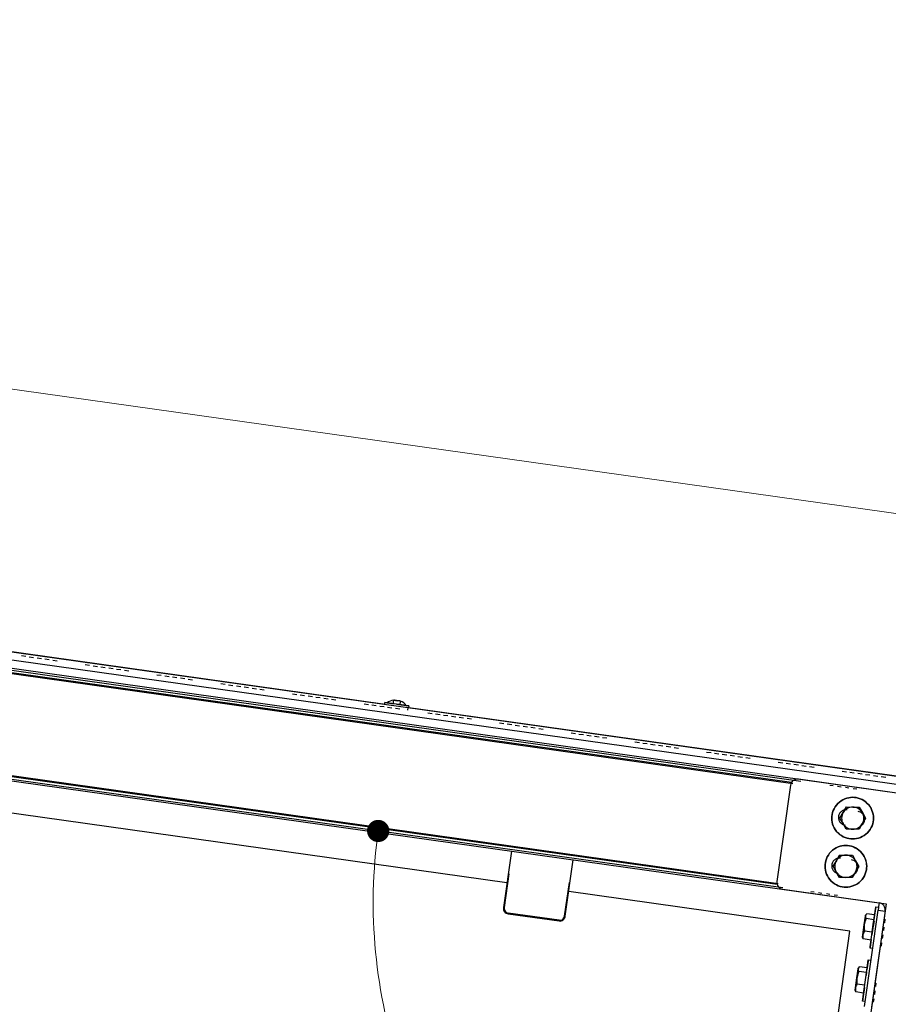
# Model space of a CAD drawing. Units: millimetres. Extents: x 3109 to 13995, y 24552 to 39949.
# Drawn here: x 6123 to 6748, y 35281 to 35990 of the extents above; entities that cross this region are included whole.
import ezdxf

# ---------------------------------------------------------------- set-up
doc = ezdxf.new("R2010")
doc.units = ezdxf.units.MM
doc.header["$LTSCALE"] = 3
doc.layers.add('DomyÅ›lny', color=7, linetype='Continuous')
doc.styles.get("Standard").update_dxf_attribs({"font": 'arial.ttf'})
doc.dimstyles.new('MATEUSZ', dxfattribs={"dimtxt": 35, "dimasz": 16, "dimexe": 0.18, "dimexo": 0.0625, "dimgap": 0.09, "dimtad": 0, "dimdec": 0, "dimdsep": 46, "dimtxsty": 'Standard', "dimblk": 'DOT', "dimcen": 0.09, "dimse1": 1, "dimse2": 1, "dimadec": 0, "dimazin": 0, "dimtfac": 1, "dimtdec": 0, "dimtofl": 0, "dimtmove": 0, "dimatfit": 3, "dimfxl": 1, "dimtolj": 1, "dimtzin": 0, "dimlwd": 9, "dimlwe": 9, "dimarcsym": 0})

# ---------------------------------------------------------------- blocks, each defined once
blk = doc.blocks.new('_Dot')
at = {"color": 0, "linetype": 'ByBlock', "lineweight": -2}
blk.add_line((-0.5, 0), (-1, 0), dxfattribs=at)
at = {"color": 0, "linetype": 'ByBlock', "const_width": 0.5}
blk.add_lwpolyline([(-0.25, 0, 1), (0.25, 0, 1)], format="xyb", close=True, dxfattribs=at)
blk = doc.blocks.new('*D18')
at = {"color": 0, "lineweight": 9, "transparency": 16777216}
for start, end in [(59.5164, 79.03644), (2.96356, 22.4836)]:
    blk.add_arc((6545.65, 33349.34), 309.37, start, end, dxfattribs=at)
at = {"layer": 'Defpoints', "color": 0, "transparency": 16777216}
for p in [(6825.8, 35342.67), (6820.48, 33491.39), (6414.74, 33349.34), (6545.65, 33349.34), (6594.74, 33349.34)]:
    blk.add_point(p, dxfattribs=at)
at = {"color": 0, "lineweight": 9, "transparency": 16777216, "xscale": 16, "yscale": 16, "zscale": 16}
for p, rotation in [((6588.71, 33655.7), 170.518219425483), ((6855.02, 33349.34), 271.4817805745178)]:
    blk.add_blockref('_Dot', p, dxfattribs=dict(at, rotation=rotation))
at = {"color": 0, "transparency": 16777216, "insert": (6779.14, 33552.3), "char_height": 100, "attachment_point": 5, "rotation": 311}
blk.add_mtext('\\A1;82°', dxfattribs=at)
blk = doc.blocks.new('*D20')
at = {"color": 0, "lineweight": 9, "transparency": 16777216}
for start, end in [(340.87021, 2.82595), (279.17405, 301.12979)]:
    blk.add_arc((4551.57, 34184.71), 288.86, start, end, dxfattribs=at)
at = {"layer": 'Defpoints', "color": 0, "transparency": 16777216}
for p in [(4394.27, 35681.38), (6612.72, 34401.34), (4551.57, 34184.71), (4721.36, 33951.02), (4638.64, 33356.34)]:
    blk.add_point(p, dxfattribs=at)
at = {"color": 0, "lineweight": 9, "transparency": 16777216, "xscale": 16, "yscale": 16, "zscale": 16}
for p, rotation in [((4838.85, 34214.9), 94.41297339771745), ((4581.77, 33897.43), 187.5870266022825)]:
    blk.add_blockref('_Dot', p, dxfattribs=dict(at, rotation=rotation))
at = {"color": 0, "transparency": 16777216, "insert": (4776.06, 34002.92), "char_height": 100, "attachment_point": 5, "rotation": 51}
blk.add_mtext('\\A1;90°', dxfattribs=at)
blk = doc.blocks.new('*D21')
at = {"color": 0, "lineweight": 9, "transparency": 16777216}
for start, end in [(329.45443, 349.50127), (278.49873, 298.54557)]:
    blk.add_arc((4392.79, 35685.64), 366.91, start, end, dxfattribs=at)
at = {"layer": 'Defpoints', "color": 0, "transparency": 16777216}
for p in [(4469.01, 35674.93), (4401.08, 35606.73), (4583.59, 35372.25), (6672.2, 35365.29), (4637.61, 33356.34)]:
    blk.add_point(p, dxfattribs=at)
at = {"color": 0, "lineweight": 9, "transparency": 16777216, "xscale": 16, "yscale": 16, "zscale": 16}
for p, rotation in [((4756.13, 35634.58), 80.75063463596969), ((4431.14, 35320.75), 187.2493653640306)]:
    blk.add_blockref('_Dot', p, dxfattribs=dict(at, rotation=rotation))
at = {"color": 0, "transparency": 16777216, "insert": (4647.66, 35421.71), "char_height": 100, "attachment_point": 5, "rotation": 44}
blk.add_mtext('\\A1;76°', dxfattribs=at)
blk = doc.blocks.new('*D22')
at = {"color": 0, "lineweight": 9, "transparency": 16777216}
for start, end in [(174.47431, 201.63469), (232.36531, 259.52569)]:
    blk.add_arc((6747.74, 35354.68), 370.53, start, end, dxfattribs=at)
at = {"layer": 'Defpoints', "color": 0, "transparency": 16777216}
for p in [(4469.01, 35674.93), (6672.2, 35365.29), (6737.21, 35279.78), (6404.19, 35215.88), (6465.9, 33349.34)]:
    blk.add_point(p, dxfattribs=at)
at = {"color": 0, "lineweight": 9, "transparency": 16777216, "xscale": 16, "yscale": 16, "zscale": 16}
for p, rotation in [((6380.81, 35406.25), 83.23715371402146), ((6696.17, 34987.75), 350.7628462859789)]:
    blk.add_blockref('_Dot', p, dxfattribs=dict(at, rotation=rotation))
at = {"color": 0, "transparency": 16777216, "insert": (6451.82, 35131.69), "char_height": 100, "attachment_point": 5, "rotation": 307}
blk.add_mtext('\\A1;90°', dxfattribs=at)
blk = doc.blocks.new('*D23')
at = {"color": 0, "lineweight": 9, "transparency": 16777216}
for p, q in [((7401.61, 35409.97), (7401.61, 34534.29)), ((7401.61, 33357.34), (7401.61, 34233.02))]:
    blk.add_line(p, q, dxfattribs=at)
at = {"layer": 'Defpoints', "color": 0, "transparency": 16777216}
for p in [(6879.77, 35425.97), (6604.45, 33341.34), (7401.61, 33341.34)]:
    blk.add_point(p, dxfattribs=at)
at = {"color": 0, "lineweight": 9, "transparency": 16777216, "xscale": 16, "yscale": 16, "zscale": 16}
for p, rotation in [((7401.61, 35425.97), 90), ((7401.61, 33341.34), 270)]:
    blk.add_blockref('_Dot', p, dxfattribs=dict(at, rotation=rotation))
at = {"color": 0, "transparency": 16777216, "insert": (7401.61, 34383.66), "char_height": 100, "attachment_point": 5, "rotation": 90}
blk.add_mtext('\\A1;2085', dxfattribs=at)
blk = doc.blocks.new('*D24')
at = {"color": 0, "lineweight": 9, "transparency": 16777216}
for p, q in [((4297.74, 35979.98), (5445.38, 35818.69)), ((6890.27, 35615.62), (5742.63, 35776.91))]:
    blk.add_line(p, q, dxfattribs=at)
at = {"layer": 'Defpoints', "color": 0, "transparency": 16777216}
for p in [(4255.56, 35794.78), (6906.11, 35613.39), (6879.77, 35425.97)]:
    blk.add_point(p, dxfattribs=at)
at = {"color": 0, "lineweight": 9, "transparency": 16777216, "xscale": 16, "yscale": 16, "zscale": 16}
for p, rotation in [((4281.9, 35982.2), 172.0000000000003), ((6906.11, 35613.39), 352.0000000000002)]:
    blk.add_blockref('_Dot', p, dxfattribs=dict(at, rotation=rotation))
at = {"color": 0, "transparency": 16777216, "insert": (5594, 35797.8), "char_height": 100, "attachment_point": 5, "rotation": 352}
blk.add_mtext('\\A1;2650', dxfattribs=at)
blk = doc.blocks.new('*D25')
at = {"color": 0, "lineweight": 9, "transparency": 16777216}
for p, q in [((4270.17, 32724.1), (5416.74, 32724.1)), ((6863.77, 32724.1), (5717.19, 32724.1))]:
    blk.add_line(p, q, dxfattribs=at)
at = {"layer": 'Defpoints', "color": 0, "transparency": 16777216}
for p in [(4254.17, 35784.88), (6879.77, 35425.97), (6879.77, 32724.1)]:
    blk.add_point(p, dxfattribs=at)
at = {"color": 0, "lineweight": 9, "transparency": 16777216, "xscale": 16, "yscale": 16, "zscale": 16, "rotation": 180}
blk.add_blockref('_Dot', (4254.17, 32724.1), dxfattribs=at)
at = {"color": 0, "lineweight": 9, "transparency": 16777216, "xscale": 16, "yscale": 16, "zscale": 16}
blk.add_blockref('_Dot', (6879.77, 32724.1), dxfattribs=at)
at = {"color": 0, "transparency": 16777216, "insert": (5566.97, 32724.1), "char_height": 100, "attachment_point": 5}
blk.add_mtext('\\A1;2626', dxfattribs=at)
blk = doc.blocks.new('*D27')
at = {"color": 0, "lineweight": 9, "transparency": 16777216}
for p, q in [((4319.69, 32936.73), (5422.43, 32936.73)), ((6825.88, 32936.73), (5723.15, 32936.73))]:
    blk.add_line(p, q, dxfattribs=at)
at = {"layer": 'Defpoints', "color": 0, "transparency": 16777216}
for p in [(4303.69, 35777.81), (6841.88, 35421.2), (6841.88, 32936.73)]:
    blk.add_point(p, dxfattribs=at)
at = {"color": 0, "lineweight": 9, "transparency": 16777216, "xscale": 16, "yscale": 16, "zscale": 16, "rotation": 180}
blk.add_blockref('_Dot', (4303.69, 32936.73), dxfattribs=at)
at = {"color": 0, "lineweight": 9, "transparency": 16777216, "xscale": 16, "yscale": 16, "zscale": 16}
blk.add_blockref('_Dot', (6841.88, 32936.73), dxfattribs=at)
at = {"color": 0, "transparency": 16777216, "insert": (5572.79, 32936.73), "char_height": 100, "attachment_point": 5}
blk.add_mtext('\\A1;2538', dxfattribs=at)

msp = doc.modelspace()

# ---------------------------------------------------------------- linework, layer by layer
at = {"layer": 'DomyÅ›lny'}
for p, q in [((4329.26, 35786.44), (6838.6, 35433.78)), ((6837.78, 35427.94), (4328.44, 35780.61)), ((6757.71, 35433.03), (4405.08, 35763.67)), ((4479.47, 35752.18), (6685.15, 35442.19)), ((4482.73, 35749.22), (6679.49, 35440.49)), ((6678.49, 35441.13), (4483.47, 35749.62)), ((4393.95, 35684.45), (6746.58, 35353.81)), ((6672.2, 35365.29), (4469.01, 35674.93)), ((4473.17, 35676.34), (6668.19, 35367.85)), ((6668.94, 35368.25), (4473.43, 35676.81)), ((6385.9, 35497.4), (5996.37, 35552.14)), ((6126.99, 35531.77), (6123.82, 35532.21)), ((6132.63, 35530.97), (6129.47, 35531.42)), ((6138.28, 35530.18), (6135.12, 35530.63)), ((6143.93, 35529.39), (6140.76, 35529.83)), ((6149.57, 35528.59), (6146.41, 35529.04)), ((6172.95, 35525.31), (6169.79, 35525.75)), ((6178.6, 35524.51), (6175.43, 35524.96)), ((6184.24, 35523.72), (6181.08, 35524.17)), ((6189.89, 35522.93), (6186.73, 35523.37)), ((6195.54, 35522.13), (6192.38, 35522.58)), ((6201.19, 35521.34), (6198.02, 35521.78)), ((6224.56, 35518.05), (6221.4, 35518.5)), ((6230.21, 35517.26), (6227.05, 35517.71)), ((6235.86, 35516.47), (6232.69, 35516.91)), ((6241.5, 35515.67), (6238.34, 35516.12)), ((6247.15, 35514.88), (6243.99, 35515.32)), ((6270.53, 35511.59), (6267.37, 35512.04)), ((6276.18, 35510.8), (6273.01, 35511.25)), ((6281.82, 35510.01), (6278.66, 35510.45)), ((6287.47, 35509.21), (6284.31, 35509.66)), ((6293.12, 35508.42), (6289.95, 35508.86)), ((6298.76, 35507.63), (6295.6, 35508.07)), ((6322.14, 35504.34), (6318.98, 35504.79)), ((6327.79, 35503.55), (6324.63, 35503.99)), ((6333.44, 35502.75), (6330.27, 35503.2)), ((6339.08, 35501.96), (6335.92, 35502.4)), ((6344.73, 35501.17), (6341.57, 35501.61)), ((6350.38, 35500.37), (6347.21, 35500.82)), ((6391.66, 35497.8), (6392.02, 35500.34)), ((6473.53, 35368.95), (5589.34, 35493.22)), ((6373.75, 35497.09), (6370.59, 35497.53)), ((6379.4, 35496.29), (6376.24, 35496.74)), ((6385.05, 35495.5), (6381.89, 35495.94)), ((6385.31, 35497.48), (6385.48, 35498.67)), ((6390.7, 35494.71), (6387.53, 35495.15)), ((6396.34, 35493.91), (6393.18, 35494.36)), ((6396.62, 35497.11), (6396.97, 35499.64)), ((6790.78, 35440.5), (6401.25, 35495.24)), ((6402.23, 35495.1), (6401.96, 35493.12)), ((6402.8, 35496.24), (6402.64, 35495.05)), ((6419.72, 35490.63), (6416.56, 35491.07)), ((6425.37, 35489.83), (6422.2, 35490.28)), ((6431.01, 35489.04), (6427.85, 35489.48)), ((6436.66, 35488.25), (6433.5, 35488.69)), ((6442.31, 35487.45), (6439.14, 35487.9)), ((6447.96, 35486.66), (6444.79, 35487.1)), ((6471.33, 35483.37), (6468.17, 35483.82)), ((6476.98, 35482.58), (6473.82, 35483.02)), ((6482.63, 35481.79), (6479.46, 35482.23)), ((6488.27, 35480.99), (6485.11, 35481.44)), ((6493.92, 35480.2), (6490.76, 35480.64)), ((6499.57, 35479.4), (6496.4, 35479.85)), ((6522.95, 35476.12), (6519.78, 35476.56)), ((6528.59, 35475.33), (6525.43, 35475.77)), ((6534.24, 35474.53), (6531.08, 35474.98)), ((6539.89, 35473.74), (6536.72, 35474.18)), ((6545.53, 35472.94), (6542.37, 35473.39)), ((6568.91, 35469.66), (6565.75, 35470.1)), ((6574.56, 35468.87), (6571.4, 35469.31)), ((6580.21, 35468.07), (6577.04, 35468.52)), ((6585.85, 35467.28), (6582.69, 35467.72)), ((6591.5, 35466.48), (6588.34, 35466.93)), ((6597.15, 35465.69), (6593.98, 35466.14)), ((6620.52, 35462.41), (6617.36, 35462.85)), ((6626.17, 35461.61), (6623.01, 35462.06)), ((6631.82, 35460.82), (6628.65, 35461.26)), ((6637.47, 35460.02), (6634.3, 35460.47)), ((6643.11, 35459.23), (6639.95, 35459.68)), ((6648.76, 35458.44), (6645.6, 35458.88)), ((6672.14, 35455.15), (6668.97, 35455.6)), ((6677.78, 35454.36), (6674.62, 35454.8)), ((6683.43, 35453.56), (6680.27, 35454.01)), ((6689.08, 35452.77), (6685.91, 35453.22)), ((6694.72, 35451.98), (6691.56, 35452.42)), ((6831.98, 35422.59), (6683.44, 35443.46)), ((6718.1, 35448.69), (6714.94, 35449.14)), ((6723.75, 35447.9), (6720.59, 35448.34)), ((6729.4, 35447.1), (6726.23, 35447.55)), ((6735.04, 35446.31), (6731.88, 35446.76)), ((6740.69, 35445.52), (6737.53, 35445.96)), ((6746.34, 35444.72), (6743.17, 35445.17)), ((6677.79, 35439.21), (6668.05, 35369.89)), ((6706.04, 35439.25), (6708.52, 35438.9)), ((6711.69, 35438.46), (6714.17, 35438.11)), ((6717.33, 35437.67), (6719.82, 35437.32)), ((6722.98, 35436.87), (6725.46, 35436.52)), ((6731.81, 35415.43), (6730.58, 35415.43)), ((6476.73, 35391.73), (6471.02, 35351.13)), ((6713.1, 35388.84), (6708.44, 35380.87)), ((6515.59, 35344.87), (6521.29, 35385.47)), ((6726.94, 35380.77), (6725.71, 35380.78)), ((6474.93, 35375.32), (6471.52, 35351.06)), ((6471.52, 35351.06), (6474.93, 35375.32)), ((6515.09, 35344.94), (6518.5, 35369.2)), ((6518.5, 35369.2), (6515.09, 35344.94)), ((6720.6, 35334.23), (6518.09, 35362.69)), ((6672.31, 35364.24), (6741.63, 35354.5)), ((6694.79, 35362.12), (6692.31, 35362.47)), ((6700.44, 35361.33), (6697.95, 35361.67)), ((6706.08, 35360.53), (6703.6, 35360.88)), ((6711.73, 35359.74), (6709.25, 35360.09)), ((6746.58, 35353.81), (6464.87, 33349.34)), ((6739.2, 35351.61), (6741.18, 35351.33)), ((6474.43, 35346.61), (6511.07, 35341.46)), ((6474.5, 35347.11), (6511.14, 35341.96)), ((6511.14, 35341.96), (6474.5, 35347.11)), ((6731.16, 35280.01), (6740.9, 35349.32)), ((6731.89, 35345.57), (6732.34, 35346.14)), ((6738.39, 35345.82), (6732.76, 35346.61)), ((6745.88, 35348.85), (6736.14, 35279.54)), ((6740.9, 35349.32), (6745.85, 35348.63)), ((6737.91, 35342.39), (6732.27, 35343.18)), ((6744.91, 35334.56), (6745.26, 35337.04)), ((6745.7, 35340.21), (6746.05, 35342.69)), ((6692.11, 35131.48), (6720.6, 35334.23)), ((6736.63, 35333.33), (6731, 35334.12)), ((6744.11, 35328.91), (6744.46, 35331.4)), ((6735.84, 35327.7), (6730.21, 35328.49)), ((6743.32, 35323.27), (6743.67, 35325.75)), ((6737.01, 35321.63), (6735.03, 35321.91)), ((6733.84, 35313.48), (6735.82, 35313.2)), ((6732.55, 35304.26), (6726.92, 35305.05)), ((6733.03, 35307.68), (6727.4, 35308.47)), ((6731.27, 35295.2), (6725.64, 35295.99)), ((6739.24, 35294.24), (6739.59, 35296.73)), ((6724.57, 35290.92), (6724.3, 35291.59)), ((6730.48, 35289.56), (6724.85, 35290.36)), ((6738.45, 35288.59), (6738.8, 35291.08)), ((6731.65, 35283.49), (6729.67, 35283.77)), ((6737.65, 35282.95), (6738, 35285.43))]:
    msp.add_line(p, q, dxfattribs=at)
for points in [[(6394.5, 35499.99, 0), (6393.89, 35500.16, 0), (6393.27, 35500.27, 0), (6392.65, 35500.33, 0), (6392.02, 35500.34, 0)], [(6392.02, 35500.34, 0), (6392.65, 35500.33, 0), (6393.27, 35500.27, 0), (6393.89, 35500.16, 0), (6394.5, 35499.99, 0)], [(6396.97, 35499.64, 0), (6396.37, 35499.81, 0), (6395.75, 35499.92, 0), (6395.12, 35499.98, 0), (6394.5, 35499.99, 0)], [(6402.8, 35496.24, 0), (6402.8, 35496.24, 0), (6402.8, 35496.24, 0), (6402.8, 35496.24, 0), (6402.8, 35496.24, 0), (6402.8, 35496.24, 0), (6402.8, 35496.24, 0), (6402.8, 35496.24, 0), (6402.8, 35496.24, 0), (6402.8, 35496.24, 0), (6402.8, 35496.24, 0), (6402.8, 35496.24, 0), (6402.78, 35496.24, 0), (6402.7, 35496.25, 0), (6402.37, 35496.3, 0), (6400.97, 35496.49, 0), (6390.59, 35497.95, 0), (6385.51, 35498.67, 0), (6385.48, 35498.67, 0), (6385.48, 35498.67, 0), (6385.48, 35498.67, 0), (6385.48, 35498.67, 0), (6385.48, 35498.67, 0), (6385.48, 35498.67, 0), (6385.48, 35498.67, 0), (6385.48, 35498.67, 0), (6385.48, 35498.67, 0), (6385.48, 35498.67, 0), (6385.48, 35498.67, 0), (6385.48, 35498.67, 0), (6385.48, 35498.67, 0), (6385.48, 35498.67, 0), (6385.48, 35498.67, 0), (6385.48, 35498.67, 0), (6385.48, 35498.67, 0), (6385.48, 35498.67, 0), (6385.5, 35498.67, 0), (6385.58, 35498.66, 0), (6385.91, 35498.61, 0), (6389.11, 35498.16, 0)], [(6401.07, 35496.48, 0), (6401.07, 35496.48, 0), (6401.07, 35496.48, 0), (6401.07, 35496.48, 0), (6401.07, 35496.48, 0), (6401.07, 35496.48, 0), (6401.07, 35496.48, 0), (6401.07, 35496.48, 0), (6401.07, 35496.48, 0), (6401.07, 35496.48, 0), (6401.07, 35496.48, 0), (6401.07, 35496.48, 0), (6401.05, 35496.48, 0), (6400.98, 35496.49, 0), (6400.68, 35496.53, 0), (6397.44, 35496.99, 0), (6388.65, 35498.22, 0), (6387.33, 35498.41, 0), (6387.23, 35498.42, 0), (6387.21, 35498.43, 0), (6387.21, 35498.43, 0), (6387.21, 35498.43, 0), (6387.21, 35498.43, 0), (6387.21, 35498.43, 0), (6387.21, 35498.43, 0), (6387.21, 35498.43, 0), (6387.21, 35498.43, 0), (6387.21, 35498.43, 0), (6387.21, 35498.43, 0), (6387.21, 35498.43, 0), (6387.21, 35498.43, 0), (6387.21, 35498.43, 0), (6387.21, 35498.43, 0), (6387.21, 35498.43, 0), (6387.21, 35498.43, 0), (6387.21, 35498.43, 0), (6387.23, 35498.42, 0), (6387.3, 35498.41, 0), (6387.6, 35498.37, 0), (6388.86, 35498.2, 0), (6391.6, 35497.81, 0)], [(6393.97, 35497.48, 0), (6397.25, 35497.02, 0)], [(6397.25, 35497.02, 0), (6402.8, 35496.24, 0)], [(6722.62, 35400.47, 0), (6721.27, 35400.52, 0), (6719.89, 35400.71, 0), (6718.49, 35401.03, 0), (6717.09, 35401.49, 0), (6715.72, 35402.11, 0), (6714.4, 35402.87, 0), (6713.15, 35403.77, 0), (6711.99, 35404.8, 0), (6710.94, 35405.95, 0), (6710.03, 35407.19, 0), (6709.25, 35408.5, 0), (6708.62, 35409.87, 0), (6708.14, 35411.26, 0), (6707.8, 35412.66, 0), (6707.6, 35414.04, 0), (6707.53, 35415.38, 0), (6707.59, 35416.73, 0), (6707.77, 35418.11, 0), (6708.09, 35419.51, 0), (6708.55, 35420.91, 0), (6709.17, 35422.28, 0), (6709.93, 35423.61, 0), (6710.83, 35424.86, 0), (6711.86, 35426.02, 0), (6713.01, 35427.06, 0), (6714.25, 35427.98, 0), (6715.57, 35428.76, 0), (6716.93, 35429.39, 0), (6718.32, 35429.87, 0), (6719.72, 35430.2, 0), (6721.1, 35430.4, 0), (6722.44, 35430.47, 0)], [(6722.46, 35430.47, 0), (6721.11, 35430.41, 0), (6719.73, 35430.21, 0), (6718.33, 35429.87, 0), (6716.94, 35429.39, 0), (6715.58, 35428.76, 0), (6714.26, 35427.98, 0), (6713.02, 35427.06, 0), (6711.88, 35426.02, 0), (6710.84, 35424.86, 0), (6709.94, 35423.61, 0), (6709.18, 35422.29, 0), (6708.57, 35420.91, 0), (6708.1, 35419.52, 0), (6707.78, 35418.12, 0), (6707.6, 35416.73, 0), (6707.54, 35415.39, 0), (6707.61, 35414.04, 0), (6707.81, 35412.66, 0), (6708.15, 35411.26, 0), (6708.63, 35409.87, 0), (6709.26, 35408.51, 0), (6710.04, 35407.19, 0), (6710.95, 35405.95, 0), (6712, 35404.81, 0), (6713.16, 35403.77, 0), (6714.41, 35402.87, 0), (6715.73, 35402.11, 0), (6717.1, 35401.5, 0), (6718.5, 35401.03, 0), (6719.9, 35400.71, 0), (6721.28, 35400.53, 0), (6722.63, 35400.47, 0)], [(6722.44, 35430.47, 0), (6723.79, 35430.42, 0), (6725.18, 35430.24, 0), (6726.58, 35429.92, 0), (6727.97, 35429.45, 0), (6729.34, 35428.84, 0), (6730.67, 35428.07, 0), (6731.92, 35427.17, 0), (6733.08, 35426.14, 0), (6734.12, 35424.99, 0), (6735.04, 35423.75, 0), (6735.82, 35422.44, 0), (6736.45, 35421.07, 0), (6736.93, 35419.68, 0), (6737.27, 35418.29, 0), (6737.46, 35416.91, 0), (6737.53, 35415.56, 0), (6737.48, 35414.21, 0), (6737.3, 35412.83, 0), (6736.98, 35411.43, 0), (6736.51, 35410.03, 0), (6735.9, 35408.66, 0), (6735.13, 35407.34, 0), (6734.23, 35406.09, 0), (6733.2, 35404.93, 0), (6732.05, 35403.88, 0), (6730.81, 35402.96, 0), (6729.5, 35402.19, 0), (6728.14, 35401.56, 0), (6726.74, 35401.07, 0), (6725.35, 35400.74, 0), (6723.97, 35400.54, 0), (6722.62, 35400.47, 0)], [(6722.63, 35400.47, 0), (6723.98, 35400.54, 0), (6725.36, 35400.74, 0), (6726.76, 35401.08, 0), (6728.15, 35401.56, 0), (6729.51, 35402.19, 0), (6730.83, 35402.97, 0), (6732.07, 35403.88, 0), (6733.21, 35404.93, 0), (6734.24, 35406.09, 0), (6735.15, 35407.34, 0), (6735.91, 35408.66, 0), (6736.52, 35410.03, 0), (6736.99, 35411.43, 0), (6737.31, 35412.83, 0), (6737.49, 35414.21, 0), (6737.54, 35415.56, 0), (6737.48, 35416.91, 0), (6737.28, 35418.29, 0), (6736.94, 35419.69, 0), (6736.46, 35421.08, 0), (6735.83, 35422.44, 0), (6735.05, 35423.76, 0), (6734.13, 35425, 0), (6733.09, 35426.14, 0), (6731.93, 35427.17, 0), (6730.68, 35428.08, 0), (6729.36, 35428.84, 0), (6727.98, 35429.45, 0), (6726.59, 35429.92, 0), (6725.19, 35430.24, 0), (6723.8, 35430.42, 0), (6722.46, 35430.47, 0)], [(6715.68, 35419.52, 0), (6718.01, 35423.51, 0)], [(6722.63, 35423.48, 0), (6721.62, 35423.42, 0), (6720.59, 35423.23, 0), (6719.58, 35422.9, 0), (6718.62, 35422.43, 0), (6717.73, 35421.84, 0), (6716.93, 35421.15, 0), (6716.24, 35420.36, 0), (6715.68, 35419.52, 0)], [(6718.01, 35423.51, 0), (6722.63, 35423.48, 0)], [(6722.63, 35423.48, 0), (6727.24, 35423.45, 0)], [(6729.53, 35419.44, 0), (6728.98, 35420.29, 0), (6728.3, 35421.08, 0), (6727.51, 35421.79, 0), (6726.62, 35422.39, 0), (6725.67, 35422.86, 0), (6724.66, 35423.21, 0), (6723.64, 35423.41, 0), (6722.63, 35423.48, 0)], [(6727.24, 35423.45, 0), (6729.53, 35419.44, 0)], [(6718.59, 35421.43, 0), (6718.05, 35421.48, 0), (6717.51, 35421.48, 0), (6716.97, 35421.42, 0), (6716.44, 35421.31, 0), (6715.93, 35421.15, 0), (6715.43, 35420.93, 0), (6714.95, 35420.68, 0), (6714.51, 35420.37, 0), (6714.09, 35420.02, 0), (6713.71, 35419.64, 0), (6713.37, 35419.22, 0), (6713.08, 35418.76, 0), (6712.83, 35418.29, 0), (6712.62, 35417.78, 0), (6712.47, 35417.26, 0), (6712.37, 35416.73, 0), (6712.32, 35416.2, 0), (6712.33, 35415.66, 0), (6712.38, 35415.12, 0), (6712.49, 35414.59, 0), (6712.65, 35414.08, 0), (6712.86, 35413.58, 0), (6713.12, 35413.1, 0), (6713.42, 35412.66, 0), (6713.77, 35412.24, 0), (6714.15, 35411.86, 0), (6714.57, 35411.52, 0), (6715.02, 35411.22, 0), (6715.5, 35410.97, 0), (6716, 35410.77, 0), (6716.51, 35410.61, 0), (6717.04, 35410.51, 0)], [(6713.34, 35415.54, 0), (6715.68, 35419.52, 0)], [(6715.63, 35411.52, 0), (6713.34, 35415.54, 0)], [(6715.68, 35419.52, 0), (6715.22, 35418.62, 0), (6714.88, 35417.63, 0), (6714.66, 35416.6, 0), (6714.58, 35415.53, 0), (6714.65, 35414.46, 0), (6714.85, 35413.42, 0), (6715.18, 35412.43, 0), (6715.63, 35411.52, 0)], [(6728.49, 35410.09, 0), (6729.19, 35410.58, 0), (6729.81, 35411.16, 0), (6730.33, 35411.84, 0), (6730.74, 35412.59, 0), (6731.02, 35413.39, 0), (6731.19, 35414.22, 0), (6731.22, 35415.07, 0), (6731.12, 35415.92, 0), (6730.89, 35416.73, 0), (6730.54, 35417.51, 0), (6730.08, 35418.22, 0), (6729.51, 35418.85, 0), (6728.85, 35419.39, 0), (6728.12, 35419.82, 0), (6727.33, 35420.13, 0), (6726.5, 35420.31, 0)], [(6731.81, 35415.43, 0), (6729.49, 35411.44, 0)], [(6729.49, 35411.44, 0), (6729.94, 35412.35, 0), (6730.29, 35413.33, 0), (6730.5, 35414.37, 0), (6730.58, 35415.43, 0)], [(6729.53, 35419.44, 0), (6731.81, 35415.43, 0)], [(6730.58, 35415.43, 0), (6730.52, 35416.5, 0), (6730.31, 35417.54, 0), (6729.98, 35418.53, 0), (6729.53, 35419.44, 0)], [(6715.63, 35411.52, 0), (6716.19, 35410.67, 0), (6716.87, 35409.88, 0), (6717.66, 35409.18, 0), (6718.54, 35408.58, 0), (6719.5, 35408.1, 0), (6720.5, 35407.76, 0), (6721.52, 35407.55, 0), (6722.53, 35407.48, 0)], [(6717.91, 35407.51, 0), (6715.63, 35411.52, 0)], [(6722.53, 35407.48, 0), (6723.55, 35407.54, 0), (6724.57, 35407.73, 0), (6725.58, 35408.06, 0), (6726.54, 35408.53, 0), (6727.43, 35409.12, 0), (6728.23, 35409.82, 0), (6728.92, 35410.6, 0), (6729.49, 35411.44, 0)], [(6729.49, 35411.44, 0), (6727.15, 35407.45, 0)], [(6722.53, 35407.48, 0), (6717.91, 35407.51, 0)], [(6727.15, 35407.45, 0), (6722.53, 35407.48, 0)], [(6717.75, 35365.81, 0), (6716.4, 35365.87, 0), (6715.02, 35366.05, 0), (6713.62, 35366.37, 0), (6712.22, 35366.83, 0), (6710.85, 35367.45, 0), (6709.53, 35368.21, 0), (6708.28, 35369.11, 0), (6707.12, 35370.14, 0), (6706.07, 35371.29, 0), (6705.15, 35372.53, 0), (6704.38, 35373.85, 0), (6703.75, 35375.21, 0), (6703.27, 35376.6, 0), (6702.93, 35378, 0), (6702.73, 35379.38, 0), (6702.66, 35380.72, 0), (6702.71, 35382.07, 0), (6702.9, 35383.46, 0), (6703.22, 35384.86, 0), (6703.68, 35386.25, 0), (6704.3, 35387.62, 0), (6705.06, 35388.95, 0), (6705.96, 35390.2, 0), (6706.99, 35391.36, 0), (6708.14, 35392.4, 0), (6709.38, 35393.32, 0), (6710.69, 35394.1, 0), (6712.06, 35394.73, 0), (6713.45, 35395.21, 0), (6714.85, 35395.55, 0), (6716.23, 35395.74, 0), (6717.57, 35395.81, 0)], [(6717.59, 35395.81, 0), (6716.24, 35395.75, 0), (6714.86, 35395.55, 0), (6713.46, 35395.21, 0), (6712.07, 35394.73, 0), (6710.71, 35394.1, 0), (6709.39, 35393.32, 0), (6708.15, 35392.4, 0), (6707, 35391.36, 0), (6705.97, 35390.2, 0), (6705.07, 35388.95, 0), (6704.31, 35387.63, 0), (6703.69, 35386.25, 0), (6703.23, 35384.86, 0), (6702.91, 35383.46, 0), (6702.73, 35382.08, 0), (6702.67, 35380.73, 0), (6702.74, 35379.38, 0), (6702.94, 35378, 0), (6703.28, 35376.6, 0), (6703.76, 35375.21, 0), (6704.39, 35373.85, 0), (6705.17, 35372.53, 0), (6706.08, 35371.29, 0), (6707.13, 35370.15, 0), (6708.29, 35369.11, 0), (6709.54, 35368.21, 0), (6710.86, 35367.45, 0), (6712.23, 35366.84, 0), (6713.63, 35366.37, 0), (6715.03, 35366.05, 0), (6716.41, 35365.87, 0), (6717.76, 35365.81, 0)], [(6717.57, 35395.81, 0), (6718.92, 35395.76, 0), (6720.3, 35395.58, 0), (6721.7, 35395.26, 0), (6723.1, 35394.79, 0), (6724.47, 35394.18, 0), (6725.8, 35393.41, 0), (6727.05, 35392.51, 0), (6728.21, 35391.48, 0), (6729.25, 35390.33, 0), (6730.17, 35389.09, 0), (6730.95, 35387.78, 0), (6731.58, 35386.41, 0), (6732.06, 35385.02, 0), (6732.39, 35383.63, 0), (6732.59, 35382.25, 0), (6732.66, 35380.9, 0), (6732.61, 35379.55, 0), (6732.43, 35378.17, 0), (6732.11, 35376.77, 0), (6731.64, 35375.37, 0), (6731.03, 35374, 0), (6730.26, 35372.68, 0), (6729.36, 35371.43, 0), (6728.33, 35370.27, 0), (6727.18, 35369.22, 0), (6725.94, 35368.31, 0), (6724.63, 35367.53, 0), (6723.26, 35366.9, 0), (6721.87, 35366.42, 0), (6720.48, 35366.08, 0), (6719.1, 35365.88, 0), (6717.75, 35365.81, 0)], [(6717.76, 35365.81, 0), (6719.11, 35365.88, 0), (6720.49, 35366.08, 0), (6721.88, 35366.42, 0), (6723.28, 35366.9, 0), (6724.64, 35367.53, 0), (6725.95, 35368.31, 0), (6727.2, 35369.22, 0), (6728.34, 35370.27, 0), (6729.37, 35371.43, 0), (6730.28, 35372.68, 0), (6731.04, 35374, 0), (6731.65, 35375.37, 0), (6732.12, 35376.77, 0), (6732.44, 35378.17, 0), (6732.62, 35379.55, 0), (6732.67, 35380.9, 0), (6732.6, 35382.25, 0), (6732.41, 35383.63, 0), (6732.07, 35385.03, 0), (6731.59, 35386.42, 0), (6730.96, 35387.78, 0), (6730.18, 35389.1, 0), (6729.26, 35390.34, 0), (6728.22, 35391.48, 0), (6727.06, 35392.51, 0), (6725.81, 35393.42, 0), (6724.48, 35394.18, 0), (6723.11, 35394.79, 0), (6721.72, 35395.26, 0), (6720.32, 35395.58, 0), (6718.93, 35395.76, 0), (6717.59, 35395.81, 0)], [(6713.72, 35386.62, 0), (6713.18, 35386.67, 0), (6712.64, 35386.67, 0), (6712.1, 35386.61, 0), (6711.57, 35386.5, 0), (6711.06, 35386.34, 0), (6710.56, 35386.13, 0), (6710.08, 35385.87, 0), (6709.64, 35385.56, 0), (6709.22, 35385.21, 0), (6708.84, 35384.83, 0), (6708.5, 35384.41, 0), (6708.21, 35383.95, 0), (6707.96, 35383.48, 0), (6707.75, 35382.97, 0), (6707.6, 35382.45, 0), (6707.5, 35381.92, 0), (6707.45, 35381.39, 0), (6707.45, 35380.85, 0), (6707.51, 35380.31, 0), (6707.62, 35379.78, 0), (6707.78, 35379.27, 0), (6707.99, 35378.77, 0), (6708.25, 35378.29, 0), (6708.55, 35377.85, 0), (6708.9, 35377.43, 0), (6709.28, 35377.05, 0), (6709.7, 35376.71, 0), (6710.15, 35376.41, 0), (6710.63, 35376.16, 0), (6711.13, 35375.96, 0), (6711.64, 35375.8, 0), (6712.17, 35375.7, 0)], [(6710.81, 35384.86, 0), (6713.13, 35388.85, 0)], [(6717.76, 35388.82, 0), (6716.74, 35388.76, 0), (6715.72, 35388.57, 0), (6714.71, 35388.24, 0), (6713.75, 35387.77, 0), (6712.86, 35387.18, 0), (6712.06, 35386.49, 0), (6711.37, 35385.7, 0), (6710.81, 35384.86, 0)], [(6713.13, 35388.85, 0), (6717.76, 35388.82, 0)], [(6717.76, 35388.82, 0), (6722.37, 35388.79, 0)], [(6724.66, 35384.78, 0), (6724.1, 35385.63, 0), (6723.43, 35386.42, 0), (6722.64, 35387.13, 0), (6721.75, 35387.73, 0), (6720.79, 35388.2, 0), (6719.79, 35388.55, 0), (6718.77, 35388.75, 0), (6717.76, 35388.82, 0)], [(6722.37, 35388.79, 0), (6724.66, 35384.78, 0)], [(6708.47, 35380.88, 0), (6710.81, 35384.86, 0)], [(6710.76, 35376.86, 0), (6708.47, 35380.88, 0)], [(6710.81, 35384.86, 0), (6710.35, 35383.96, 0), (6710.01, 35382.97, 0), (6709.79, 35381.94, 0), (6709.71, 35380.87, 0), (6709.78, 35379.8, 0), (6709.98, 35378.76, 0), (6710.31, 35377.78, 0), (6710.76, 35376.86, 0)], [(6723.32, 35375.12, 0), (6724.06, 35375.57, 0), (6724.73, 35376.14, 0), (6725.3, 35376.8, 0), (6725.75, 35377.54, 0), (6726.09, 35378.35, 0), (6726.29, 35379.2, 0), (6726.35, 35380.07, 0), (6726.28, 35380.94, 0), (6726.07, 35381.78, 0), (6725.73, 35382.59, 0), (6725.27, 35383.32, 0), (6724.7, 35383.98, 0), (6724.03, 35384.54, 0), (6723.28, 35384.99, 0), (6722.47, 35385.31, 0), (6721.63, 35385.5, 0)], [(6724.62, 35376.78, 0), (6725.07, 35377.69, 0), (6725.42, 35378.67, 0), (6725.63, 35379.71, 0), (6725.71, 35380.78, 0)], [(6726.94, 35380.77, 0), (6724.62, 35376.78, 0)], [(6724.66, 35384.78, 0), (6726.94, 35380.77, 0)], [(6725.71, 35380.78, 0), (6725.65, 35381.84, 0), (6725.44, 35382.88, 0), (6725.11, 35383.87, 0), (6724.66, 35384.78, 0)], [(6710.76, 35376.86, 0), (6711.32, 35376.02, 0), (6711.99, 35375.23, 0), (6712.78, 35374.52, 0), (6713.67, 35373.92, 0), (6714.63, 35373.44, 0), (6715.63, 35373.1, 0), (6716.65, 35372.89, 0), (6717.66, 35372.82, 0)], [(6713.04, 35372.85, 0), (6710.76, 35376.86, 0)], [(6717.66, 35372.82, 0), (6713.04, 35372.85, 0)], [(6717.66, 35372.82, 0), (6718.68, 35372.88, 0), (6719.7, 35373.07, 0), (6720.71, 35373.4, 0), (6721.67, 35373.87, 0), (6722.56, 35374.46, 0), (6723.36, 35375.16, 0), (6724.05, 35375.94, 0), (6724.62, 35376.78, 0)], [(6722.28, 35372.79, 0), (6717.66, 35372.82, 0)], [(6724.62, 35376.78, 0), (6722.28, 35372.79, 0)], [(6737.4, 35338.83, 0), (6739.19, 35351.51, 0), (6739.2, 35351.6, 0), (6739.2, 35351.61, 0), (6739.2, 35351.61, 0), (6739.2, 35351.61, 0), (6739.2, 35351.61, 0), (6739.2, 35351.61, 0), (6739.2, 35351.61, 0), (6739.2, 35351.61, 0), (6739.2, 35351.61, 0), (6739.2, 35351.61, 0), (6739.2, 35351.61, 0), (6739.2, 35351.61, 0), (6739.2, 35351.61, 0), (6739.2, 35351.61, 0), (6739.2, 35351.61, 0), (6739.2, 35351.61, 0), (6739.2, 35351.61, 0), (6739.2, 35351.61, 0), (6739.2, 35351.61, 0), (6739.2, 35351.6, 0), (6739.19, 35351.55, 0), (6739.16, 35351.35, 0), (6739.04, 35350.48, 0), (6737.91, 35342.39, 0)], [(6741.59, 35354.28, 0), (6741.59, 35354.28, 0), (6741.59, 35354.28, 0), (6741.59, 35354.28, 0), (6741.59, 35354.28, 0), (6741.59, 35354.28, 0), (6741.59, 35354.28, 0), (6741.59, 35354.28, 0), (6741.59, 35354.28, 0), (6741.59, 35354.28, 0), (6741.59, 35354.28, 0), (6741.59, 35354.27, 0), (6741.59, 35354.27, 0), (6741.59, 35354.24, 0), (6741.57, 35354.13, 0), (6741.51, 35353.67, 0), (6740.9, 35349.32, 0)], [(6730.93, 35338.75, 0), (6731.81, 35345, 0)], [(6731.81, 35345, 0), (6731.79, 35344.79, 0), (6731.79, 35344.58, 0), (6731.82, 35344.36, 0), (6731.87, 35344.14, 0), (6732.02, 35343.68, 0), (6732.27, 35343.18, 0)], [(6732.76, 35346.61, 0), (6732.38, 35346.2, 0), (6732.1, 35345.8, 0), (6731.99, 35345.6, 0), (6731.91, 35345.4, 0), (6731.85, 35345.2, 0), (6731.81, 35345, 0)], [(6731.81, 35345, 0), (6731.88, 35345.51, 0), (6731.89, 35345.56, 0), (6731.89, 35345.57, 0), (6731.89, 35345.57, 0), (6731.89, 35345.57, 0), (6731.89, 35345.57, 0), (6731.89, 35345.57, 0), (6731.89, 35345.57, 0), (6731.89, 35345.57, 0), (6731.89, 35345.57, 0), (6731.89, 35345.57, 0), (6731.89, 35345.57, 0), (6731.89, 35345.57, 0), (6731.89, 35345.57, 0), (6731.89, 35345.57, 0), (6731.89, 35345.57, 0), (6731.89, 35345.57, 0), (6731.89, 35345.57, 0), (6731.89, 35345.57, 0), (6731.89, 35345.57, 0), (6731.89, 35345.57, 0), (6731.89, 35345.56, 0), (6731.88, 35345.54, 0), (6731.88, 35345.49, 0)], [(6729.9, 35331.41, 0), (6730.93, 35338.75, 0)], [(6730.93, 35338.75, 0), (6730.8, 35336.54, 0), (6731, 35334.12, 0)], [(6732.27, 35343.18, 0), (6731.41, 35340.91, 0), (6730.93, 35338.75, 0)], [(6735.9, 35328.13, 0), (6735.1, 35322.4, 0), (6735.04, 35321.97, 0), (6735.03, 35321.91, 0), (6735.03, 35321.91, 0), (6735.03, 35321.91, 0), (6735.03, 35321.91, 0), (6735.03, 35321.91, 0), (6735.03, 35321.91, 0), (6735.03, 35321.91, 0), (6735.03, 35321.91, 0), (6735.03, 35321.91, 0), (6735.03, 35321.91, 0), (6735.03, 35321.91, 0), (6735.03, 35321.91, 0), (6735.03, 35321.91, 0), (6735.03, 35321.91, 0), (6735.03, 35321.91, 0), (6735.03, 35321.92, 0), (6735.05, 35322.07, 0), (6735.15, 35322.81, 0), (6735.65, 35326.32, 0), (6737.4, 35338.83, 0)], [(6737.49, 35339.42, 0), (6736.82, 35334.69, 0)], [(6737.61, 35337.39, 0), (6738.21, 35341.65, 0)], [(6729.74, 35330.3, 0), (6729.67, 35329.79, 0), (6729.66, 35329.74, 0), (6729.66, 35329.73, 0), (6729.66, 35329.73, 0), (6729.66, 35329.73, 0), (6729.66, 35329.73, 0), (6729.66, 35329.73, 0), (6729.66, 35329.73, 0), (6729.66, 35329.73, 0), (6729.66, 35329.73, 0), (6729.66, 35329.73, 0), (6729.66, 35329.73, 0), (6729.66, 35329.73, 0), (6729.66, 35329.73, 0), (6729.66, 35329.73, 0), (6729.66, 35329.73, 0), (6729.66, 35329.73, 0), (6729.66, 35329.73, 0), (6729.66, 35329.73, 0), (6729.66, 35329.73, 0), (6729.66, 35329.74, 0), (6729.67, 35329.76, 0), (6729.7, 35330, 0), (6729.9, 35331.41, 0)], [(6730.21, 35328.49, 0), (6729.96, 35328.99, 0), (6729.8, 35329.45, 0), (6729.75, 35329.67, 0), (6729.73, 35329.89, 0), (6729.73, 35330.1, 0), (6729.74, 35330.3, 0)], [(6729.9, 35331.41, 0), (6729.85, 35330.73, 0), (6729.88, 35330.03, 0), (6730, 35329.29, 0), (6730.21, 35328.49, 0)], [(6731, 35334.12, 0), (6730.58, 35333.42, 0), (6730.26, 35332.74, 0), (6730.04, 35332.08, 0), (6729.9, 35331.41, 0)], [(6736.82, 35334.69, 0), (6736.38, 35331.56, 0)], [(6732.04, 35300.69, 0), (6733.8, 35313.21, 0), (6733.84, 35313.47, 0), (6733.84, 35313.48, 0), (6733.84, 35313.48, 0), (6733.84, 35313.48, 0), (6733.84, 35313.48, 0), (6733.84, 35313.48, 0), (6733.84, 35313.48, 0), (6733.84, 35313.48, 0), (6733.84, 35313.48, 0), (6733.84, 35313.48, 0), (6733.84, 35313.48, 0), (6733.84, 35313.48, 0), (6733.84, 35313.48, 0), (6733.84, 35313.48, 0), (6733.84, 35313.47, 0), (6733.84, 35313.46, 0), (6733.83, 35313.42, 0), (6733.81, 35313.23, 0), (6733.7, 35312.46, 0), (6732.84, 35306.33, 0)], [(6725.26, 35298.41, 0), (6725.74, 35300.57, 0), (6726.61, 35302.84, 0)], [(6725.57, 35300.62, 0), (6726.45, 35306.86, 0)], [(6726.92, 35305.05, 0), (6726.05, 35302.78, 0), (6725.57, 35300.62, 0)], [(6726.29, 35305.76, 0), (6726.43, 35306.43, 0), (6726.66, 35307.09, 0), (6726.98, 35307.77, 0), (6727.4, 35308.47, 0)], [(6726.45, 35306.86, 0), (6726.43, 35306.65, 0), (6726.43, 35306.44, 0), (6726.46, 35306.23, 0), (6726.51, 35306.01, 0), (6726.66, 35305.55, 0), (6726.92, 35305.05, 0)], [(6727.4, 35308.47, 0), (6727.02, 35308.06, 0), (6726.74, 35307.66, 0), (6726.63, 35307.46, 0), (6726.55, 35307.26, 0), (6726.49, 35307.06, 0), (6726.45, 35306.86, 0)], [(6726.45, 35306.86, 0), (6726.52, 35307.37, 0), (6726.53, 35307.42, 0), (6726.53, 35307.43, 0), (6726.53, 35307.44, 0), (6726.53, 35307.44, 0), (6726.53, 35307.44, 0), (6726.53, 35307.44, 0), (6726.53, 35307.44, 0), (6726.53, 35307.44, 0), (6726.53, 35307.44, 0), (6726.53, 35307.44, 0), (6726.53, 35307.44, 0), (6726.53, 35307.44, 0), (6726.53, 35307.44, 0), (6726.53, 35307.44, 0), (6726.53, 35307.44, 0), (6726.53, 35307.44, 0), (6726.53, 35307.44, 0), (6726.53, 35307.44, 0), (6726.53, 35307.44, 0), (6726.53, 35307.43, 0), (6726.53, 35307.43, 0), (6726.53, 35307.41, 0), (6726.52, 35307.36, 0)], [(6732.61, 35304.75, 0), (6732.27, 35302.27, 0)], [(6724.54, 35293.27, 0), (6725.57, 35300.62, 0)], [(6725.64, 35295.99, 0), (6725.22, 35295.28, 0), (6724.9, 35294.6, 0), (6724.68, 35293.94, 0), (6724.54, 35293.27, 0)], [(6725.57, 35300.62, 0), (6725.44, 35298.41, 0), (6725.64, 35295.99, 0)], [(6731.03, 35293.46, 0), (6729.89, 35285.34, 0), (6729.68, 35283.84, 0), (6729.67, 35283.77, 0), (6729.67, 35283.77, 0), (6729.67, 35283.77, 0), (6729.67, 35283.77, 0), (6729.67, 35283.77, 0), (6729.67, 35283.77, 0), (6729.67, 35283.77, 0), (6729.67, 35283.77, 0), (6729.67, 35283.77, 0), (6729.67, 35283.77, 0), (6729.67, 35283.77, 0), (6729.67, 35283.77, 0), (6729.67, 35283.77, 0), (6729.67, 35283.77, 0), (6729.67, 35283.77, 0), (6729.67, 35283.77, 0), (6729.67, 35283.79, 0), (6729.69, 35283.96, 0), (6729.82, 35284.87, 0), (6730.42, 35289.12, 0), (6732.04, 35300.69, 0)], [(6724.38, 35292.17, 0), (6724.31, 35291.66, 0), (6724.3, 35291.61, 0), (6724.3, 35291.59, 0), (6724.3, 35291.59, 0), (6724.3, 35291.59, 0), (6724.3, 35291.59, 0), (6724.3, 35291.59, 0), (6724.3, 35291.59, 0), (6724.3, 35291.59, 0), (6724.3, 35291.59, 0), (6724.3, 35291.59, 0), (6724.3, 35291.59, 0), (6724.3, 35291.59, 0), (6724.3, 35291.59, 0), (6724.3, 35291.59, 0), (6724.3, 35291.59, 0), (6724.3, 35291.59, 0), (6724.3, 35291.59, 0), (6724.3, 35291.59, 0), (6724.3, 35291.59, 0), (6724.3, 35291.6, 0), (6724.31, 35291.62, 0), (6724.34, 35291.86, 0), (6724.54, 35293.27, 0)], [(6724.85, 35290.36, 0), (6724.6, 35290.86, 0), (6724.44, 35291.32, 0), (6724.39, 35291.54, 0), (6724.37, 35291.75, 0), (6724.37, 35291.96, 0), (6724.38, 35292.17, 0)], [(6724.54, 35293.27, 0), (6724.49, 35292.59, 0), (6724.52, 35291.89, 0), (6724.64, 35291.15, 0), (6724.85, 35290.36, 0)]]:
    msp.add_polyline3d(points, dxfattribs=at)
for centre, radius, start, end in [((6393.21, 35490.85), 9.67, 96.98823, 128.39718), ((6393.21, 35490.85), 9.67, 35.60282, 67.01177), ((6682.75, 35438.51), 5, 82, 172), ((6673, 35369.19), 5, 172, 262), ((6474.98, 35350.57), 4, 172, 217), ((6740.93, 35349.55), 5, 352, 82), ((6474.98, 35350.57), 3.5, 172, 262), ((6474.98, 35350.57), 3.5, 172, 262), ((6474.98, 35350.57), 4, 217, 262), ((6511.62, 35345.42), 3.5, 262, 352), ((6511.62, 35345.42), 3.5, 262, 352), ((6511.62, 35345.42), 4, 307, 352), ((6511.62, 35345.42), 4, 262, 307)]:
    msp.add_arc(centre, radius, start, end, dxfattribs=at)

# ---------------------------------------------------------------- dimensions: what is measured, and where the dimension line sits
dim = msp.add_aligned_dim(p1=(4255.56, 35794.78), p2=(6879.77, 35425.97), distance=189.27, dimstyle='MATEUSZ', override={"dimtxt": 100})
dim.commit()
dim.dimension.update_dxf_attribs({"geometry": '*D24', "text_midpoint": (5594, 35797.8)})
for base, p1, p2, picture, middle in [((6879.77, 32724.1), (4254.17, 35784.88), (6879.77, 35425.97), '*D25', (5566.97, 32724.1)), ((6841.88, 32936.73), (4303.69, 35777.81), (6841.88, 35421.2), '*D27', (5572.79, 32936.73))]:
    dim = msp.add_linear_dim(base=base, p1=p1, p2=p2, dimstyle='MATEUSZ', override={"dimtxt": 100})
    dim.commit()
    dim.dimension.update_dxf_attribs({"geometry": picture, "text_midpoint": middle})
for base, line1, line2, picture, middle in [((4721.36, 33951.02), ((4638.64, 33356.34), (4394.27, 35681.38)), ((4551.57, 34184.71), (6612.72, 34401.34)), '*D20', (4776.06, 34002.92)), ((4583.59, 35372.25), ((6672.2, 35365.29), (4469.01, 35674.93)), ((4401.08, 35606.73), (4637.61, 33356.34)), '*D21', (4647.66, 35421.71)), ((6404.19, 35215.88), ((6465.9, 33349.34), (6737.21, 35279.78)), ((6672.2, 35365.29), (4469.01, 35674.93)), '*D22', (6451.82, 35131.69)), ((6820.48, 33491.39), ((6545.65, 33349.34), (6825.8, 35342.67)), ((6414.74, 33349.34), (6594.74, 33349.34)), '*D18', (6779.14, 33552.3))]:
    dim = msp.add_angular_dim_2l(base=base, line1=line1, line2=line2, dimstyle='MATEUSZ', override={"dimtxt": 100})
    dim.commit()
    dim.dimension.update_dxf_attribs({"geometry": picture, "text_midpoint": middle})
dim = msp.add_linear_dim(base=(7401.61, 33341.34), p1=(6879.77, 35425.97), p2=(6604.45, 33341.34), angle=90, dimstyle='MATEUSZ', override={"dimtxt": 100})
dim.commit()
dim.dimension.update_dxf_attribs({"geometry": '*D23', "text_midpoint": (7401.61, 34383.66)})

doc.saveas('drawing.dxf')
